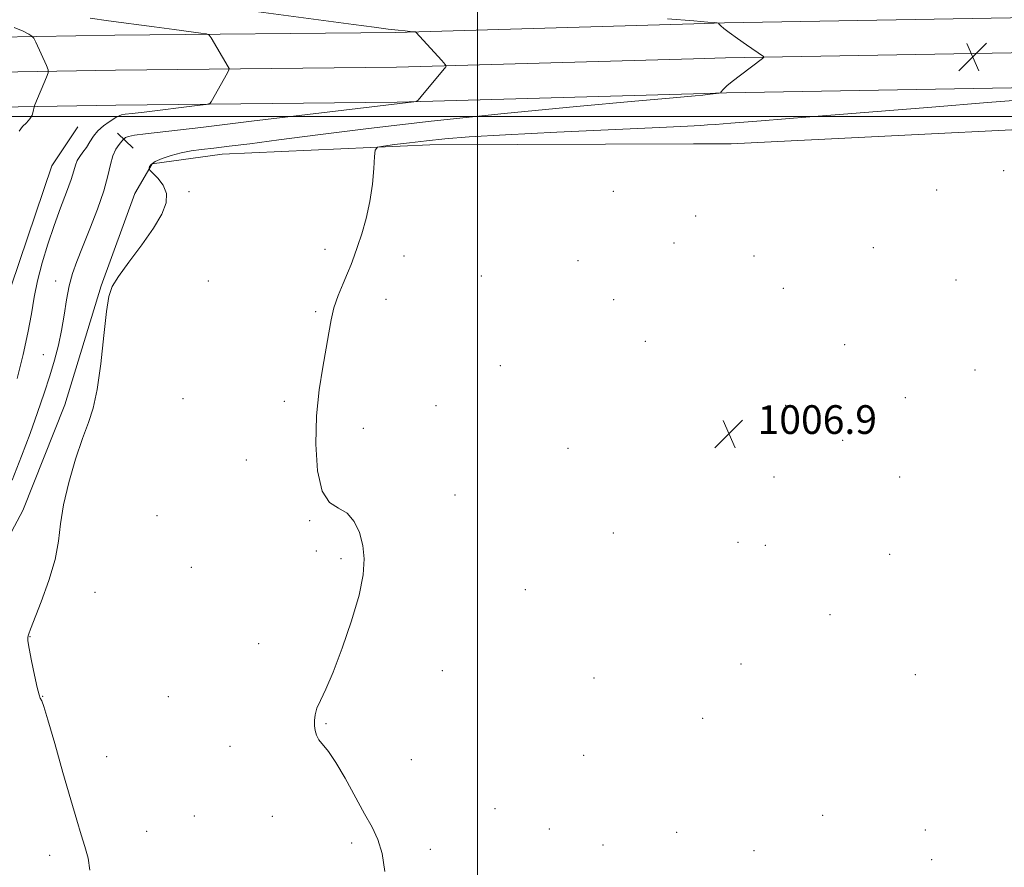
# Model space of a CAD drawing. Extents: x 2197300 to 2200200, y 359800 to 362700.
# Drawn here: x 2198372 to 2198647, y 360291 to 360527 of the extents above; entities that cross this region are included whole.
import ezdxf

# ---------------------------------------------------------------- set-up
doc = ezdxf.new("R2010")
doc.units = 0
doc.header["$MEASUREMENT"] = 0
for name, color, linetype, lineweight in [('32000', 7, 'Continuous', 0), ('DTM HARD BREAKLINE', 7, 'Continuous', 0), ('DTM SPOT ELEVATION', 2, 'Continuous', 13), ('INDEX CONTOUR', 41, 'Continuous', 13), ('INTERMEDIATE CONTOUR', 44, 'Continuous', 0), ('SPOT ELEVATION', 7, 'Continuous', 0)]:
    doc.layers.add(name, color=color, linetype=linetype, lineweight=lineweight)
doc.styles.add('Style-ITALICS', font='ITALICS.shx')

# ---------------------------------------------------------------- blocks, each defined once
blk = doc.blocks.new('SPOT')
at = {"layer": 'SPOT ELEVATION'}
for p, q in [((-3.91, -3.91), (3.82, 3.81)), ((-1.65, 3.77), (1.72, -3.93))]:
    blk.add_line(p, q, dxfattribs=at)

msp = doc.modelspace()

# ---------------------------------------------------------------- linework, layer by layer
at = {"layer": '32000', "flags": 128}
for points in [[(2198500, 362500), (2198500, 360000)], [(2197500, 360500), (2200000, 360500)]]:
    msp.add_lwpolyline(points, dxfattribs=at)
at = {"layer": 'DTM HARD BREAKLINE'}
for points in [[(2198568.92, 360526.14, 1009.96), (2198659.34, 360527.72, 1008.63), (2198726.32, 360528.91, 1007.94), (2198811.61, 360530.9, 1006.92), (2198893.23, 360533.61, 1006.98), (2198985.74, 360536.18, 1005.61), (2199082.92, 360538.79, 1005.46), (2199154.29, 360539.97, 1005.53), (2199204.59, 360538.89, 1005.67), (2199252.19, 360535.73, 1006.02), (2199287.51, 360531.5, 1006.55), (2199325.84, 360523.47, 1007.12), (2199362.24, 360512.7, 1008.18), (2199398.04, 360498.98, 1008.77), (2199423.66, 360486.47, 1009.1), (2199441.98, 360476.18, 1009.14)], [(2198569.2, 360516.39, 1010.16), (2198659.51, 360517.97, 1008.83), (2198726.52, 360519.16, 1008.14), (2198811.89, 360521.15, 1007.12), (2198893.53, 360523.86, 1007.18), (2198986.01, 360526.43, 1005.81), (2199083.13, 360529.04, 1005.66), (2199154.27, 360530.22, 1005.73), (2199204.16, 360529.15, 1005.87), (2199251.29, 360526.02, 1006.22), (2199285.93, 360521.87, 1006.75), (2199323.45, 360514.01, 1007.32), (2199359.11, 360503.46, 1008.38), (2199394.15, 360490.03, 1008.97), (2199419.09, 360477.85, 1009.3), (2199437.44, 360467.73, 1009.26)], [(2197500, 360506.827, 1067.576), (2197547.87, 360507.81, 1066), (2197621.02, 360510.08, 1062.61), (2197687.99, 360510.97, 1059.51), (2197750.8, 360512.12, 1057.95), (2197818.77, 360512.17, 1057.71), (2197885.55, 360512.64, 1054.71), (2197943.46, 360514.05, 1049.5), (2198012.66, 360515.74, 1043.08), (2198070.43, 360516.94, 1038.56), (2198138.24, 360518.86, 1033.27), (2198192.1, 360519.07, 1029.74), (2198262.71, 360520.95, 1023.4), (2198333.37, 360521.59, 1017.98), (2198398.82, 360522.71, 1014.94), (2198477.25, 360523.47, 1012.13), (2198560.34, 360525.89, 1010.16)], [(2198560.34, 360525.89, 1010.16), (2198568.92, 360526.14, 1009.96)], [(2198569.48, 360506.64, 1009.96), (2198659.68, 360508.22, 1008.63), (2198726.72, 360509.41, 1007.94), (2198812.17, 360511.4, 1006.92), (2198893.83, 360514.11, 1006.98), (2198986.28, 360516.68, 1005.61), (2199083.34, 360519.29, 1005.46), (2199154.25, 360520.47, 1005.53), (2199203.73, 360519.41, 1005.67), (2199250.39, 360516.31, 1006.02), (2199284.35, 360512.24, 1006.55), (2199321.06, 360504.55, 1007.12), (2199355.98, 360494.22, 1008.18), (2199390.26, 360481.08, 1008.77), (2199414.52, 360469.23, 1009.1), (2199432.28, 360459.9, 1009.05)], [(2197500, 360497.075, 1067.78), (2197548.12, 360498.06, 1066.2), (2197621.24, 360500.33, 1062.81), (2197688.14, 360501.22, 1059.71), (2197750.89, 360502.37, 1058.15), (2197818.81, 360502.42, 1057.91), (2197885.7, 360502.89, 1054.91), (2197943.7, 360504.3, 1049.7), (2198012.88, 360505.99, 1043.28), (2198070.67, 360507.19, 1038.76), (2198138.4, 360509.11, 1033.47), (2198192.25, 360509.32, 1029.94), (2198262.88, 360511.2, 1023.6), (2198333.5, 360511.84, 1018.18), (2198398.95, 360512.96, 1015.14), (2198477.44, 360513.72, 1012.33), (2198560.32, 360516.13, 1010.37)], [(2198560.32, 360516.13, 1010.37), (2198569.2, 360516.39, 1010.16)], [(2198570.8, 360492.38, 1006.73), (2198701.32, 360498.88, 1005.95), (2198804.01, 360501.69, 1004.85), (2198912.47, 360505.73, 1004.03), (2199010.41, 360506.89, 1003.75), (2199122.78, 360509.48, 1003.22), (2199199.69, 360507.98, 1003.54), (2199263.6, 360503.81, 1003.97), (2199310.81, 360491.4, 1003.85), (2199375.74, 360458.36, 1003.75), (2199410.16, 360439.99, 1003.3)], [(2197500, 360487.322, 1067.584), (2197548.37, 360488.31, 1066), (2197621.46, 360490.58, 1062.61), (2197688.29, 360491.47, 1059.51), (2197750.98, 360492.62, 1057.95), (2197818.85, 360492.67, 1057.71), (2197885.85, 360493.14, 1054.71), (2197943.94, 360494.55, 1049.5), (2198013.1, 360496.24, 1043.08), (2198070.91, 360497.44, 1038.56), (2198138.56, 360499.36, 1033.27), (2198192.4, 360499.57, 1029.74), (2198263.05, 360501.45, 1023.4), (2198333.63, 360502.09, 1017.98), (2198399.08, 360503.21, 1014.94), (2198477.63, 360503.97, 1012.13), (2198560.3, 360506.37, 1010.18)], [(2198560.3, 360506.37, 1010.18), (2198569.48, 360506.64, 1009.96)], [(2198233.58, 360301.8, 1020.25), (2198279.14, 360302.32, 1016.27), (2198308.51, 360299.29, 1014.86), (2198333.35, 360298.59, 1013.79), (2198338.77, 360302.25, 1013.89), (2198342.56, 360325.2, 1014.8), (2198344.36, 360355.82, 1014.71), (2198332.58, 360358.03, 1015.8), (2198354.55, 360395.88, 1015.74), (2198369.9, 360452.65, 1015.53), (2198381.26, 360486.27, 1015.33), (2198388.43, 360497.16, 1015.02)], [(2198399.59, 360495.38, 1012.81), (2198403.89, 360491.19, 1010.77)], [(2198560.28, 360492.34, 1006.83), (2198486.73, 360492.1, 1007.51), (2198428.72, 360489.45, 1009.36), (2198409.22, 360486.78, 1009.91), (2198404.37, 360478.55, 1010.4), (2198394.96, 360452.77, 1010.08), (2198384.85, 360419.55, 1010.34), (2198373.12, 360390.07, 1010.45), (2198358.09, 360361.88, 1010.69), (2198355.52, 360336.23, 1010.43), (2198353.44, 360298.98, 1010.86), (2198351.07, 360290.93, 1010.77), (2198332.85, 360291.14, 1011.35), (2198289.78, 360291.01, 1013.73), (2198252.34, 360295.17, 1018.3), (2198221.09, 360296.56, 1021.63), (2198196.24, 360296.43, 1022.27)], [(2198570.8, 360492.38, 1006.73), (2198560.28, 360492.34, 1006.83)]]:
    msp.add_polyline3d(points, dxfattribs=at)
at = {"layer": 'DTM SPOT ELEVATION'}
for p in [(2198646.86, 360484.9, 1006.43), (2198419.53, 360479.04, 1009.83), (2198537.89, 360479.15, 1007.56), (2198628.19, 360479.49, 1006.45), (2198560.88, 360472.24, 1007.32), (2198554.88, 360464.69, 1007.53), (2198457.47, 360462.97, 1008.4), (2198479.52, 360461.08, 1007.38), (2198577.15, 360461.09, 1007.02), (2198610.5, 360463.4, 1006.69), (2198528.1, 360459.8, 1007.37), (2198501.05, 360455.51, 1007.4), (2198382.3, 360454.15, 1012.71), (2198424.88, 360454.06, 1009.2), (2198633.51, 360454.43, 1006.44), (2198585.33, 360452.08, 1007.08), (2198474.44, 360448.99, 1007.41), (2198538.05, 360448.9, 1007.27), (2198454.87, 360445.56, 1008.17), (2198546.83, 360437.28, 1007.45), (2198602.51, 360436.37, 1006.85), (2198378.89, 360433.55, 1012.95), (2198506.4, 360430.5, 1007.34), (2198638.85, 360429.3, 1006.37), (2198417.78, 360421.24, 1009.11), (2198446.1, 360420.53, 1008.28), (2198619.44, 360421.54, 1006.47), (2198488.4, 360419.31, 1007.28), (2198586, 360419.4, 1006.81), (2198468.19, 360413.02, 1007.52), (2198601.89, 360409.64, 1006.6), (2198525.31, 360407.44, 1007.08), (2198435.54, 360404.2, 1008.28), (2198582.74, 360399.42, 1006.71), (2198617.84, 360399.46, 1006.27), (2198493.71, 360394.38, 1006.83), (2198410.58, 360388.65, 1008.77), (2198453.21, 360387.24, 1008.08), (2198537.9, 360383.8, 1006.65), (2198572.73, 360381.2, 1006.79), (2198455.01, 360378.81, 1008.35), (2198580.38, 360380.35, 1006.78), (2198461.91, 360376.61, 1008.32), (2198615.02, 360377.81, 1006.6), (2198420.14, 360374.26, 1008.79), (2198513.33, 360367.98, 1007.11), (2198393.25, 360367.28, 1009.59), (2198598.39, 360361, 1006.81), (2198375.11, 360354.89, 1009.98), (2198438.9, 360352.93, 1008.48), (2198490.19, 360345.39, 1006.97), (2198573.54, 360347.25, 1007.08), (2198532.52, 360343.35, 1007.18), (2198622.18, 360344.29, 1006.8), (2198378.69, 360338.25, 1009.98), (2198413.77, 360338.11, 1009.34), (2198562.84, 360332.08, 1007.21), (2198457.77, 360330.63, 1007.9), (2198430.93, 360324.26, 1008.69), (2198396.55, 360321.38, 1009.26), (2198529.66, 360321.8, 1007.42), (2198481.53, 360320.54, 1007.17), (2198420.97, 360304.81, 1008.97), (2198442.74, 360304.73, 1008.48), (2198504.92, 360306.85, 1007.41), (2198596.35, 360305.06, 1007.21), (2198407.7, 360300.56, 1009.02), (2198520.1, 360301.17, 1007.25), (2198555.63, 360300.29, 1007.3), (2198624.96, 360300.92, 1007.22), (2198464.94, 360297.3, 1008.3), (2198535.02, 360296.78, 1007.33), (2198380.61, 360293.9, 1010.56), (2198486.85, 360295.58, 1007.57), (2198577.21, 360295.13, 1007.3), (2198626.72, 360292.61, 1007.44)]:
    msp.add_point(p, dxfattribs=at)
at = {"layer": 'INDEX CONTOUR'}
msp.add_polyline3d([(2198391.857, 360289.733, 1010), (2198391.325, 360293.1, 1010), (2198390.429, 360296.297, 1010), (2198389.421, 360299.586, 1010), (2198388.187, 360303.663, 1010), (2198386.52, 360309.332, 1010), (2198384.336, 360316.944, 1010), (2198382.027, 360325.028, 1010), (2198380.103, 360331.663, 1010), (2198378.943, 360335.435, 1010), (2198378.388, 360336.966, 1010), (2198377.955, 360337.726, 1010), (2198377.667, 360338.638, 1010), (2198377.166, 360340.678, 1010), (2198376.397, 360344.113, 1010), (2198375.55, 360348.119, 1010), (2198374.875, 360351.582, 1010), (2198374.558, 360353.67, 1010), (2198374.524, 360354.667, 1010), (2198374.631, 360355.133, 1010), (2198374.813, 360355.66, 1010), (2198375.3, 360356.966, 1010), (2198378.251, 360364.587, 1010), (2198380.377, 360370.514, 1010), (2198382.132, 360376.443, 1010), (2198383.084, 360381.561, 1010), (2198383.648, 360386.352, 1010), (2198384.448, 360391.627, 1010), (2198385.937, 360397.888, 1010), (2198387.863, 360404.417, 1010), (2198389.799, 360410.19, 1010), (2198391.409, 360414.596, 1010), (2198392.721, 360418.668, 1010), (2198393.846, 360423.848, 1010), (2198394.871, 360431.034, 1010), (2198395.774, 360438.906, 1010), (2198396.5, 360445.597, 1010), (2198397.098, 360449.812, 1010), (2198398.015, 360452.542, 1010), (2198399.795, 360455.351, 1010), (2198402.755, 360459.395, 1010), (2198406.296, 360464.201, 1010), (2198409.586, 360468.888, 1010), (2198411.929, 360472.765, 1010), (2198413.163, 360475.897, 1010), (2198413.262, 360478.538, 1010), (2198412.306, 360480.874, 1010), (2198410.821, 360482.816, 1010), (2198409.442, 360484.206, 1010), (2198408.661, 360484.966, 1010), (2198408.387, 360485.326, 1010), (2198408.385, 360485.597, 1010), (2198408.509, 360486.03, 1010), (2198408.971, 360486.647, 1010), (2198410.071, 360487.412, 1010), (2198412.003, 360488.278, 1010), (2198414.527, 360489.138, 1010), (2198417.297, 360489.871, 1010), (2198420.07, 360490.4, 1010), (2198423.028, 360490.801, 1010), (2198426.459, 360491.192, 1010), (2198430.725, 360491.693, 1010), (2198436.501, 360492.412, 1010), (2198444.538, 360493.457, 1010), (2198455.49, 360494.903, 1010), (2198469.624, 360496.684, 1010), (2198487.11, 360498.7, 1010), (2198507.473, 360500.82, 1010), (2198527.646, 360502.781, 1010), (2198543.914, 360504.291, 1010), (2198553.623, 360505.151, 1010), (2198560.724, 360505.744, 1010), (2198562.883, 360505.973, 1010), (2198564.952, 360506.223, 1010), (2198567.445, 360506.549, 1010), (2198567.803, 360506.633, 1010), (2198567.94, 360506.753, 1010), (2198568.597, 360507.573, 1010), (2198568.929, 360507.953, 1010), (2198569.629, 360508.592, 1010), (2198571.058, 360509.751, 1010), (2198573.389, 360511.548, 1010), (2198579.53, 360516.192, 1010), (2198579.928, 360516.58, 1010), (2198579.825, 360516.746, 1010), (2198575.053, 360520.028, 1010), (2198572.531, 360521.787, 1010), (2198570.29, 360523.404, 1010), (2198568.785, 360524.579, 1010), (2198567.93, 360525.334, 1010), (2198567.499, 360525.773, 1010), (2198567.249, 360526, 1010), (2198566.876, 360526.109, 1010), (2198566.06, 360526.196, 1010), (2198564.308, 360526.352, 1010), (2198560.431, 360526.662, 1010), (2198553.068, 360527.213, 1010)], dxfattribs=at)
at = {"layer": 'INTERMEDIATE CONTOUR'}
for points in [[(2198370.152, 360398.551, 1012), (2198372.785, 360405.223, 1012), (2198375.147, 360411.554, 1012), (2198377.247, 360417.425, 1012), (2198379.086, 360422.8, 1012), (2198380.663, 360427.667, 1012), (2198381.982, 360432.055, 1012), (2198383.064, 360436.181, 1012), (2198383.936, 360440.313, 1012), (2198384.643, 360444.616, 1012), (2198385.297, 360448.875, 1012), (2198386.027, 360452.779, 1012), (2198386.959, 360456.177, 1012), (2198388.191, 360459.558, 1012), (2198389.82, 360463.572, 1012), (2198391.855, 360468.622, 1012), (2198393.962, 360474.135, 1012), (2198395.725, 360479.289, 1012), (2198396.852, 360483.437, 1012), (2198397.566, 360486.617, 1012), (2198398.218, 360489.037, 1012), (2198399.063, 360490.879, 1012), (2198399.969, 360492.211, 1012), (2198400.712, 360493.074, 1012), (2198401.334, 360493.743, 1012), (2198401.493, 360493.887, 1012), (2198401.815, 360494.108, 1012), (2198402.633, 360494.412, 1012), (2198404.313, 360494.77, 1012), (2198407.391, 360495.192, 1012), (2198422.765, 360496.977, 1012), (2198436.942, 360498.661, 1012), (2198478.337, 360503.66, 1012), (2198482.265, 360504.048, 1012), (2198482.924, 360504.158, 1012), (2198483.455, 360504.544, 1012), (2198484.311, 360505.54, 1012), (2198491.188, 360513.87, 1012), (2198491.284, 360514.104, 1012), (2198490.992, 360514.551, 1012), (2198490.06, 360515.593, 1012), (2198482.842, 360523.513, 1012), (2198482.741, 360523.597, 1012), (2198482.545, 360523.639, 1012), (2198481.203, 360523.74, 1012), (2198479.812, 360523.862, 1012), (2198477.83, 360524.064, 1012), (2198475.1, 360524.383, 1012), (2198471.144, 360524.884, 1012), (2198465.407, 360525.643, 1012), (2198433.347, 360529.975, 1012)], [(2198371.542, 360426.93, 1014), (2198373.195, 360433.56, 1014), (2198374.547, 360439.688, 1014), (2198375.517, 360444.913, 1014), (2198376.323, 360449.572, 1014), (2198377.255, 360454.191, 1014), (2198378.537, 360459.165, 1014), (2198380.118, 360464.379, 1014), (2198381.879, 360469.585, 1014), (2198383.684, 360474.527, 1014), (2198385.332, 360478.904, 1014), (2198386.604, 360482.403, 1014), (2198387.369, 360484.829, 1014), (2198387.839, 360486.459, 1014), (2198388.312, 360487.681, 1014), (2198389.016, 360488.833, 1014), (2198389.905, 360490.046, 1014), (2198390.863, 360491.393, 1014), (2198391.814, 360492.913, 1014), (2198392.848, 360494.506, 1014), (2198394.094, 360496.031, 1014), (2198395.611, 360497.37, 1014), (2198397.175, 360498.474, 1014), (2198399.37, 360499.869, 1014), (2198399.998, 360500.218, 1014), (2198400.673, 360500.441, 1014), (2198401.725, 360500.627, 1014), (2198403.647, 360500.867, 1014), (2198406.969, 360501.255, 1014), (2198421.809, 360503.036, 1014), (2198424.318, 360503.359, 1014), (2198425.321, 360503.623, 1014), (2198425.681, 360504.053, 1014), (2198430.211, 360512.223, 1014), (2198430.608, 360512.981, 1014), (2198430.663, 360513.411, 1014), (2198430.428, 360513.88, 1014), (2198425.648, 360521.959, 1014), (2198425.148, 360522.678, 1014), (2198424.4, 360523.02, 1014), (2198422.769, 360523.277, 1014), (2198415.369, 360524.279, 1014), (2198409.806, 360525.014, 1014), (2198397.04, 360526.684, 1014), (2198391.875, 360527.401, 1014)], [(2198372.083, 360495.919, 1016), (2198373.073, 360497.202, 1016), (2198374.161, 360498.277, 1016), (2198375.1, 360499.306, 1016), (2198375.702, 360500.392, 1016), (2198376.02, 360501.416, 1016), (2198376.256, 360502.698, 1016), (2198376.461, 360503.282, 1016), (2198379.739, 360511.006, 1016), (2198380.201, 360512.218, 1016), (2198380.19, 360513.06, 1016), (2198379.695, 360514.256, 1016), (2198376.738, 360520.707, 1016), (2198376.173, 360521.865, 1016), (2198375.671, 360522.449, 1016), (2198374.8, 360522.958, 1016), (2198373.192, 360523.774, 1016), (2198370.724, 360524.802, 1016)], [(2198474.145, 360289.323, 1008), (2198473.374, 360294.396, 1008), (2198472.21, 360298.308, 1008), (2198470.601, 360301.686, 1008), (2198468.481, 360305.462, 1008), (2198463.058, 360315.357, 1008), (2198460.462, 360319.804, 1008), (2198458.389, 360322.846, 1008), (2198455.775, 360326.13, 1008), (2198455.092, 360327.38, 1008), (2198454.71, 360328.652, 1008), (2198454.53, 360329.989, 1008), (2198454.493, 360331.438, 1008), (2198454.676, 360333.052, 1008), (2198455.199, 360334.883, 1008), (2198456.167, 360337.09, 1008), (2198457.645, 360340.239, 1008), (2198459.692, 360344.999, 1008), (2198462.259, 360351.701, 1008), (2198464.882, 360359.316, 1008), (2198466.991, 360366.474, 1008), (2198468.147, 360372.135, 1008), (2198468.418, 360376.563, 1008), (2198467.999, 360380.348, 1008), (2198467.052, 360383.918, 1008), (2198465.599, 360387.045, 1008), (2198463.63, 360389.341, 1008), (2198461.212, 360390.714, 1008), (2198458.738, 360392.277, 1008), (2198456.677, 360395.438, 1008), (2198455.404, 360401.161, 1008), (2198454.916, 360408.611, 1008), (2198455.11, 360416.504, 1008), (2198455.848, 360423.757, 1008), (2198456.855, 360430.08, 1008), (2198457.817, 360435.382, 1008), (2198458.518, 360439.658, 1008), (2198459.136, 360443.259, 1008), (2198459.945, 360446.613, 1008), (2198461.126, 360450.039, 1008), (2198462.497, 360453.367, 1008), (2198463.778, 360456.307, 1008), (2198464.778, 360458.712, 1008), (2198465.634, 360460.996, 1008), (2198466.569, 360463.717, 1008), (2198467.729, 360467.29, 1008), (2198468.951, 360471.58, 1008), (2198469.994, 360476.313, 1008), (2198470.678, 360481.154, 1008), (2198471.058, 360485.538, 1008), (2198471.241, 360488.842, 1008), (2198471.417, 360490.653, 1008), (2198472.072, 360491.4, 1008), (2198473.765, 360491.725, 1008), (2198476.877, 360492.145, 1008), (2198481.057, 360492.688, 1008), (2198485.776, 360493.259, 1008), (2198490.872, 360493.79, 1008), (2198497.661, 360494.319, 1008), (2198507.83, 360494.912, 1008), (2198522.152, 360495.604, 1008), (2198550.85, 360496.894, 1008), (2198558.654, 360497.285, 1008), (2198562.38, 360497.517, 1008), (2198564.241, 360497.661, 1008), (2198566.39, 360497.808, 1008), (2198570.748, 360498.117, 1008), (2198579.175, 360498.767, 1008), (2198592.765, 360499.866, 1008), (2198626.764, 360502.647, 1008), (2198642.35, 360503.893, 1008), (2198656.855, 360505.005, 1008)]]:
    msp.add_polyline3d(points, dxfattribs=at)

# ---------------------------------------------------------------- block references
at = {"layer": 'SPOT ELEVATION'}
for p in [(2198638.243, 360516.627, 1009.124), (2198570.182, 360411.443, 1006.95)]:
    msp.add_blockref('SPOT', p, dxfattribs=at)

# ---------------------------------------------------------------- texts
at = {"layer": 'SPOT ELEVATION', "style": 'Style-ITALICS'}
msp.add_text('1006.9', height=8, dxfattribs=at).set_placement((2198578.182, 360411.443, 1006.95))

doc.saveas('drawing.dxf')
